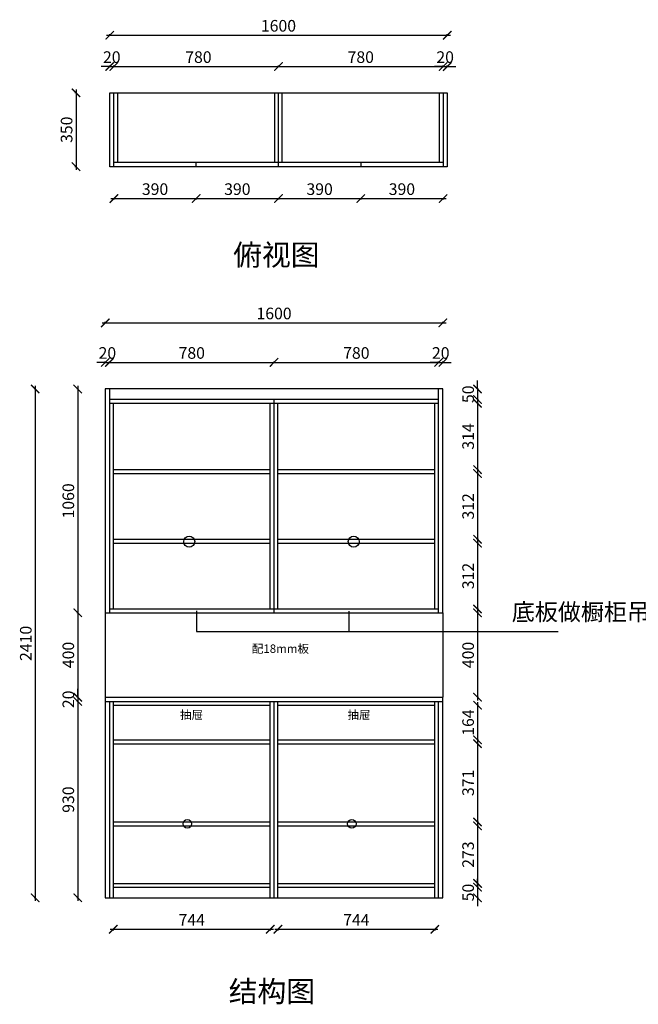
# Model space of a CAD drawing. Units: millimetres. Extents: x 425228 to 431092, y 118727 to 123391.
# Drawn here: x 425228 to 428160, y 118727 to 123391 of the extents above; entities that cross this region are included whole.
import ezdxf

# ---------------------------------------------------------------- set-up
doc = ezdxf.new("R2010")
doc.units = ezdxf.units.MM
doc.header["$PDMODE"] = 34
doc.layers.add('A-柜体', color=120, linetype='Continuous')
doc.styles.add('图框字', font='txt')
doc.styles.add('黑体', font='simhei.ttf')
doc.dimstyles.new('亚太12', dxfattribs={"dimscale": 10, "dimtxt": 5.5, "dimasz": 4, "dimexe": 0.5, "dimexo": 100, "dimgap": 1, "dimtad": 1, "dimdec": 0, "dimtxsty": '图框字', "dimblk": 'ARCHTICK', "dimcen": 1, "dimdle": 1.5, "dimclre": 7, "dimclrt": 7, "dimadec": 0, "dimazin": 0, "dimtfac": 1, "dimtdec": 0, "dimtix": 1, "dimtmove": 2, "dimatfit": 3, "dimldrblk": '箭头', "dimfxl": 1.5, "dimfxlon": 1, "dimarcsym": 0})

# ---------------------------------------------------------------- blocks, each defined once
blk = doc.blocks.new('_ArchTick')
at = {"color": 0, "linetype": 'ByBlock', "const_width": 0.15}
blk.add_lwpolyline([(-0.5, -0.5), (0.5, 0.5)], dxfattribs=at)
blk = doc.blocks.new('*D13')
at = {"color": 7, "lineweight": -2, "transparency": 16777216}
for p, q in [((425301.8, 121641.3), (425296.8, 121641.3)), ((425301.8, 119231.3), (425296.8, 119231.3))]:
    blk.add_line(p, q, dxfattribs=at)
at = {"color": 0, "linetype": 'ByBlock', "lineweight": -2, "transparency": 16777216}
blk.add_line((425301.8, 121656.3), (425301.8, 119216.3), dxfattribs=at)
at = {"layer": 'DEFPOINTS', "color": 0, "transparency": 16777216}
for p in [(425633.7, 121641.3), (425301.8, 119231.3), (425633.7, 119231.3)]:
    blk.add_point(p, dxfattribs=at)
at = {"color": 0, "lineweight": -2, "transparency": 16777216, "xscale": 40, "yscale": 40, "zscale": 40}
for p, rotation in [((425301.8, 121641.3), 90), ((425301.8, 119231.3), 270)]:
    blk.add_blockref('_ArchTick', p, dxfattribs=dict(at, rotation=rotation))
at = {"color": 7, "transparency": 16777216, "insert": (425264.3, 120436.3), "char_height": 55, "attachment_point": 5, "rotation": 90, "style": '图框字'}
blk.add_mtext('2410', dxfattribs=at)
blk = doc.blocks.new('箭头')
at = {"layer": 'A-柜体'}
h = blk.add_hatch(color=255, dxfattribs=at)
h.dxf.hatch_style = 1
h.paths.add_polyline_path([(0, 0), (-1.06, 1.06), (-1.27, 0.85), (-0.42, 0), (-1.27, -0.85), (-1.06, -1.06)])
at = {"layer": 'A-柜体', "color": 255}
for p, q in [((-1.27, 0.85), (-1.06, 1.06)), ((-1.27, -0.85), (-1.06, -1.06))]:
    blk.add_line(p, q, dxfattribs=at)
for points in [[(-1.27, -0.85), (-0.42, 0), (-1.27, 0.85)], [(-1.06, -1.06), (0, 0), (-1.06, 1.06)]]:
    blk.add_lwpolyline(points, dxfattribs=at)
blk = doc.blocks.new('*D14')
at = {"color": 7, "lineweight": -2, "transparency": 16777216}
for p, q in [((425503.3, 121641.3), (425498.3, 121641.3)), ((425503.3, 120581.3), (425498.3, 120581.3))]:
    blk.add_line(p, q, dxfattribs=at)
at = {"color": 0, "linetype": 'ByBlock', "lineweight": -2, "transparency": 16777216}
blk.add_line((425503.3, 121656.3), (425503.3, 120566.3), dxfattribs=at)
at = {"layer": 'DEFPOINTS', "color": 0, "transparency": 16777216}
for p in [(425633.7, 121641.3), (425503.3, 120581.3), (425633.7, 120581.3)]:
    blk.add_point(p, dxfattribs=at)
at = {"color": 0, "lineweight": -2, "transparency": 16777216, "xscale": 40, "yscale": 40, "zscale": 40}
for p, rotation in [((425503.3, 121641.3), 90), ((425503.3, 120581.3), 270)]:
    blk.add_blockref('_ArchTick', p, dxfattribs=dict(at, rotation=rotation))
at = {"color": 7, "transparency": 16777216, "insert": (425465.8, 121111.3), "char_height": 55, "attachment_point": 5, "rotation": 90, "style": '图框字'}
blk.add_mtext('1060', dxfattribs=at)
blk = doc.blocks.new('*D15')
at = {"color": 7, "lineweight": -2, "transparency": 16777216}
for p, q in [((425503.3, 120581.3), (425498.3, 120581.3)), ((425503.3, 120181.3), (425498.3, 120181.3))]:
    blk.add_line(p, q, dxfattribs=at)
at = {"color": 0, "linetype": 'ByBlock', "lineweight": -2, "transparency": 16777216}
blk.add_line((425503.3, 120596.3), (425503.3, 120166.3), dxfattribs=at)
at = {"layer": 'DEFPOINTS', "color": 0, "transparency": 16777216}
for p in [(425633.7, 120581.3), (425503.3, 120181.3), (425633.7, 120181.3)]:
    blk.add_point(p, dxfattribs=at)
at = {"color": 0, "lineweight": -2, "transparency": 16777216, "xscale": 40, "yscale": 40, "zscale": 40}
for p, rotation in [((425503.3, 120581.3), 90), ((425503.3, 120181.3), 270)]:
    blk.add_blockref('_ArchTick', p, dxfattribs=dict(at, rotation=rotation))
at = {"color": 7, "transparency": 16777216, "insert": (425465.8, 120381.3), "char_height": 55, "attachment_point": 5, "rotation": 90, "style": '图框字'}
blk.add_mtext('400', dxfattribs=at)
blk = doc.blocks.new('*D16')
at = {"color": 0, "linetype": 'ByBlock', "lineweight": -2, "transparency": 16777216}
for p, q in [((425503.3, 120181.3), (425503.3, 120221.3)), ((425503.3, 120181.3), (425503.3, 120161.3)), ((425503.3, 120161.3), (425503.3, 120121.3))]:
    blk.add_line(p, q, dxfattribs=at)
at = {"color": 7, "lineweight": -2, "transparency": 16777216}
for p, q in [((425503.3, 120181.3), (425498.3, 120181.3)), ((425503.3, 120161.3), (425498.3, 120161.3))]:
    blk.add_line(p, q, dxfattribs=at)
at = {"layer": 'DEFPOINTS', "color": 0, "transparency": 16777216}
for p in [(425503.3, 120161.3), (425633.7, 120181.3), (425633.7, 120161.3)]:
    blk.add_point(p, dxfattribs=at)
at = {"color": 0, "lineweight": -2, "transparency": 16777216, "xscale": 40, "yscale": 40, "zscale": 40}
for p, rotation in [((425503.3, 120181.3), 270), ((425503.3, 120161.3), 90)]:
    blk.add_blockref('_ArchTick', p, dxfattribs=dict(at, rotation=rotation))
at = {"color": 7, "transparency": 16777216, "insert": (425465.8, 120171.3), "char_height": 55, "attachment_point": 5, "rotation": 90, "style": '图框字'}
blk.add_mtext('20', dxfattribs=at)
blk = doc.blocks.new('*D17')
at = {"color": 7, "lineweight": -2, "transparency": 16777216}
for p, q in [((425503.3, 120161.3), (425498.3, 120161.3)), ((425503.3, 119231.3), (425498.3, 119231.3))]:
    blk.add_line(p, q, dxfattribs=at)
at = {"color": 0, "linetype": 'ByBlock', "lineweight": -2, "transparency": 16777216}
blk.add_line((425503.3, 120176.3), (425503.3, 119216.3), dxfattribs=at)
at = {"layer": 'DEFPOINTS', "color": 0, "transparency": 16777216}
for p in [(425633.7, 120161.3), (425503.3, 119231.3), (425633.7, 119231.3)]:
    blk.add_point(p, dxfattribs=at)
at = {"color": 0, "lineweight": -2, "transparency": 16777216, "xscale": 40, "yscale": 40, "zscale": 40}
for p, rotation in [((425503.3, 120161.3), 90), ((425503.3, 119231.3), 270)]:
    blk.add_blockref('_ArchTick', p, dxfattribs=dict(at, rotation=rotation))
at = {"color": 7, "transparency": 16777216, "insert": (425465.8, 119696.3), "char_height": 55, "attachment_point": 5, "rotation": 90, "style": '图框字'}
blk.add_mtext('930', dxfattribs=at)
blk = doc.blocks.new('*D18')
at = {"color": 0, "linetype": 'ByBlock', "lineweight": -2, "transparency": 16777216}
blk.add_line((425618.7, 121954.3), (427248.7, 121954.3), dxfattribs=at)
at = {"color": 7, "lineweight": -2, "transparency": 16777216}
for p, q in [((425633.7, 121954.3), (425633.7, 121959.3)), ((427233.7, 121954.3), (427233.7, 121959.3))]:
    blk.add_line(p, q, dxfattribs=at)
at = {"layer": 'DEFPOINTS', "color": 0, "transparency": 16777216}
for p in [(427233.7, 121954.3), (425633.7, 121641.3), (427233.7, 121641.3)]:
    blk.add_point(p, dxfattribs=at)
at = {"color": 0, "lineweight": -2, "transparency": 16777216, "xscale": 40, "yscale": 40, "zscale": 40, "rotation": 180}
blk.add_blockref('_ArchTick', (425633.7, 121954.3), dxfattribs=at)
at = {"color": 0, "lineweight": -2, "transparency": 16777216, "xscale": 40, "yscale": 40, "zscale": 40}
blk.add_blockref('_ArchTick', (427233.7, 121954.3), dxfattribs=at)
at = {"color": 7, "transparency": 16777216, "insert": (426433.7, 121991.8), "char_height": 55, "attachment_point": 5, "style": '图框字'}
blk.add_mtext('1600', dxfattribs=at)
blk = doc.blocks.new('*D19')
at = {"color": 0, "linetype": 'ByBlock', "lineweight": -2, "transparency": 16777216}
for p, q in [((425633.7, 121767.3), (425593.7, 121767.3)), ((425633.7, 121767.3), (425653.7, 121767.3)), ((425653.7, 121767.3), (425693.7, 121767.3))]:
    blk.add_line(p, q, dxfattribs=at)
at = {"color": 7, "lineweight": -2, "transparency": 16777216}
for p, q in [((425633.7, 121767.3), (425633.7, 121772.3)), ((425653.7, 121767.3), (425653.7, 121772.3))]:
    blk.add_line(p, q, dxfattribs=at)
at = {"layer": 'DEFPOINTS', "color": 0, "transparency": 16777216}
for p in [(425653.7, 121767.3), (425633.7, 121641.3), (425653.7, 121641.3)]:
    blk.add_point(p, dxfattribs=at)
at = {"color": 0, "lineweight": -2, "transparency": 16777216, "xscale": 40, "yscale": 40, "zscale": 40}
blk.add_blockref('_ArchTick', (425633.7, 121767.3), dxfattribs=at)
at = {"color": 0, "lineweight": -2, "transparency": 16777216, "xscale": 40, "yscale": 40, "zscale": 40, "rotation": 180}
blk.add_blockref('_ArchTick', (425653.7, 121767.3), dxfattribs=at)
at = {"color": 7, "transparency": 16777216, "insert": (425643.7, 121804.8), "char_height": 55, "attachment_point": 5, "style": '图框字'}
blk.add_mtext('20', dxfattribs=at)
blk = doc.blocks.new('*D20')
at = {"color": 0, "linetype": 'ByBlock', "lineweight": -2, "transparency": 16777216}
blk.add_line((425638.7, 121767.3), (426448.7, 121767.3), dxfattribs=at)
at = {"color": 7, "lineweight": -2, "transparency": 16777216}
for p, q in [((425653.7, 121767.3), (425653.7, 121772.3)), ((426433.7, 121767.3), (426433.7, 121772.3))]:
    blk.add_line(p, q, dxfattribs=at)
at = {"layer": 'DEFPOINTS', "color": 0, "transparency": 16777216}
for p in [(426433.7, 121767.3), (425653.7, 121591.3), (426433.7, 121591.3)]:
    blk.add_point(p, dxfattribs=at)
at = {"color": 0, "lineweight": -2, "transparency": 16777216, "xscale": 40, "yscale": 40, "zscale": 40, "rotation": 180}
blk.add_blockref('_ArchTick', (425653.7, 121767.3), dxfattribs=at)
at = {"color": 0, "lineweight": -2, "transparency": 16777216, "xscale": 40, "yscale": 40, "zscale": 40}
blk.add_blockref('_ArchTick', (426433.7, 121767.3), dxfattribs=at)
at = {"color": 7, "transparency": 16777216, "insert": (426043.7, 121804.8), "char_height": 55, "attachment_point": 5, "style": '图框字'}
blk.add_mtext('780', dxfattribs=at)
blk = doc.blocks.new('*D21')
at = {"color": 0, "linetype": 'ByBlock', "lineweight": -2, "transparency": 16777216}
blk.add_line((426418.7, 121767.3), (427228.7, 121767.3), dxfattribs=at)
at = {"color": 7, "lineweight": -2, "transparency": 16777216}
for p, q in [((426433.7, 121767.3), (426433.7, 121772.3)), ((427213.7, 121767.3), (427213.7, 121772.3))]:
    blk.add_line(p, q, dxfattribs=at)
at = {"layer": 'DEFPOINTS', "color": 0, "transparency": 16777216}
for p in [(427213.7, 121767.3), (426433.7, 121591.3), (427213.7, 121591.3)]:
    blk.add_point(p, dxfattribs=at)
at = {"color": 0, "lineweight": -2, "transparency": 16777216, "xscale": 40, "yscale": 40, "zscale": 40, "rotation": 180}
blk.add_blockref('_ArchTick', (426433.7, 121767.3), dxfattribs=at)
at = {"color": 0, "lineweight": -2, "transparency": 16777216, "xscale": 40, "yscale": 40, "zscale": 40}
blk.add_blockref('_ArchTick', (427213.7, 121767.3), dxfattribs=at)
at = {"color": 7, "transparency": 16777216, "insert": (426823.7, 121804.8), "char_height": 55, "attachment_point": 5, "style": '图框字'}
blk.add_mtext('780', dxfattribs=at)
blk = doc.blocks.new('*D22')
at = {"color": 0, "linetype": 'ByBlock', "lineweight": -2, "transparency": 16777216}
for p, q in [((427213.7, 121767.3), (427173.7, 121767.3)), ((427213.7, 121767.3), (427233.7, 121767.3)), ((427233.7, 121767.3), (427273.7, 121767.3))]:
    blk.add_line(p, q, dxfattribs=at)
at = {"color": 7, "lineweight": -2, "transparency": 16777216}
for p, q in [((427213.7, 121767.3), (427213.7, 121772.3)), ((427233.7, 121767.3), (427233.7, 121772.3))]:
    blk.add_line(p, q, dxfattribs=at)
at = {"layer": 'DEFPOINTS', "color": 0, "transparency": 16777216}
for p in [(427233.7, 121767.3), (427213.7, 121641.3), (427233.7, 121641.3)]:
    blk.add_point(p, dxfattribs=at)
at = {"color": 0, "lineweight": -2, "transparency": 16777216, "xscale": 40, "yscale": 40, "zscale": 40}
blk.add_blockref('_ArchTick', (427213.7, 121767.3), dxfattribs=at)
at = {"color": 0, "lineweight": -2, "transparency": 16777216, "xscale": 40, "yscale": 40, "zscale": 40, "rotation": 180}
blk.add_blockref('_ArchTick', (427233.7, 121767.3), dxfattribs=at)
at = {"color": 7, "transparency": 16777216, "insert": (427223.7, 121804.8), "char_height": 55, "attachment_point": 5, "style": '图框字'}
blk.add_mtext('20', dxfattribs=at)
blk = doc.blocks.new('*D23')
at = {"color": 0, "linetype": 'ByBlock', "lineweight": -2, "transparency": 16777216}
for p, q in [((427398.1, 121641.3), (427398.1, 121681.3)), ((427398.1, 121641.3), (427398.1, 121591.3)), ((427398.1, 121591.3), (427398.1, 121551.3))]:
    blk.add_line(p, q, dxfattribs=at)
at = {"color": 7, "lineweight": -2, "transparency": 16777216}
for p, q in [((427398.1, 121641.3), (427403.1, 121641.3)), ((427398.1, 121591.3), (427403.1, 121591.3))]:
    blk.add_line(p, q, dxfattribs=at)
at = {"layer": 'DEFPOINTS', "color": 0, "transparency": 16777216}
for p in [(427213.7, 121641.3), (427213.7, 121591.3), (427398.1, 121591.3)]:
    blk.add_point(p, dxfattribs=at)
at = {"color": 0, "lineweight": -2, "transparency": 16777216, "xscale": 40, "yscale": 40, "zscale": 40}
for p, rotation in [((427398.1, 121641.3), 270), ((427398.1, 121591.3), 90)]:
    blk.add_blockref('_ArchTick', p, dxfattribs=dict(at, rotation=rotation))
at = {"color": 7, "transparency": 16777216, "insert": (427360.6, 121616.3), "char_height": 55, "attachment_point": 5, "rotation": 90, "style": '图框字'}
blk.add_mtext('50', dxfattribs=at)
blk = doc.blocks.new('*D24')
at = {"color": 0, "linetype": 'ByBlock', "lineweight": -2, "transparency": 16777216}
blk.add_line((427398.1, 121588.3), (427398.1, 121244.3), dxfattribs=at)
at = {"color": 7, "lineweight": -2, "transparency": 16777216}
for p, q in [((427398.1, 121573.3), (427403.1, 121573.3)), ((427398.1, 121259.3), (427403.1, 121259.3))]:
    blk.add_line(p, q, dxfattribs=at)
at = {"layer": 'DEFPOINTS', "color": 0, "transparency": 16777216}
for p in [(427195.7, 121573.3), (427195.7, 121259.3), (427398.1, 121259.3)]:
    blk.add_point(p, dxfattribs=at)
at = {"color": 0, "lineweight": -2, "transparency": 16777216, "xscale": 40, "yscale": 40, "zscale": 40}
for p, rotation in [((427398.1, 121573.3), 90), ((427398.1, 121259.3), 270)]:
    blk.add_blockref('_ArchTick', p, dxfattribs=dict(at, rotation=rotation))
at = {"color": 7, "transparency": 16777216, "insert": (427360.6, 121416.3), "char_height": 55, "attachment_point": 5, "rotation": 90, "style": '图框字'}
blk.add_mtext('314', dxfattribs=at)
blk = doc.blocks.new('*D25')
at = {"color": 0, "linetype": 'ByBlock', "lineweight": -2, "transparency": 16777216}
blk.add_line((427398.1, 121256.3), (427398.1, 120914.3), dxfattribs=at)
at = {"color": 7, "lineweight": -2, "transparency": 16777216}
for p, q in [((427398.1, 121241.3), (427403.1, 121241.3)), ((427398.1, 120929.3), (427403.1, 120929.3))]:
    blk.add_line(p, q, dxfattribs=at)
at = {"layer": 'DEFPOINTS', "color": 0, "transparency": 16777216}
for p in [(427195.7, 121241.3), (427195.7, 120929.3), (427398.1, 120929.3)]:
    blk.add_point(p, dxfattribs=at)
at = {"color": 0, "lineweight": -2, "transparency": 16777216, "xscale": 40, "yscale": 40, "zscale": 40}
for p, rotation in [((427398.1, 121241.3), 90), ((427398.1, 120929.3), 270)]:
    blk.add_blockref('_ArchTick', p, dxfattribs=dict(at, rotation=rotation))
at = {"color": 7, "transparency": 16777216, "insert": (427360.6, 121085.3), "char_height": 55, "attachment_point": 5, "rotation": 90, "style": '图框字'}
blk.add_mtext('312', dxfattribs=at)
blk = doc.blocks.new('*D26')
at = {"color": 0, "linetype": 'ByBlock', "lineweight": -2, "transparency": 16777216}
blk.add_line((427398.1, 120926.3), (427398.1, 120584.3), dxfattribs=at)
at = {"color": 7, "lineweight": -2, "transparency": 16777216}
for p, q in [((427398.1, 120911.3), (427403.1, 120911.3)), ((427398.1, 120599.3), (427403.1, 120599.3))]:
    blk.add_line(p, q, dxfattribs=at)
at = {"layer": 'DEFPOINTS', "color": 0, "transparency": 16777216}
for p in [(427195.7, 120911.3), (427195.7, 120599.3), (427398.1, 120599.3)]:
    blk.add_point(p, dxfattribs=at)
at = {"color": 0, "lineweight": -2, "transparency": 16777216, "xscale": 40, "yscale": 40, "zscale": 40}
for p, rotation in [((427398.1, 120911.3), 90), ((427398.1, 120599.3), 270)]:
    blk.add_blockref('_ArchTick', p, dxfattribs=dict(at, rotation=rotation))
at = {"color": 7, "transparency": 16777216, "insert": (427360.6, 120755.3), "char_height": 55, "attachment_point": 5, "rotation": 90, "style": '图框字'}
blk.add_mtext('312', dxfattribs=at)
blk = doc.blocks.new('*D27')
at = {"color": 0, "linetype": 'ByBlock', "lineweight": -2, "transparency": 16777216}
blk.add_line((427398.1, 120596.3), (427398.1, 120166.3), dxfattribs=at)
at = {"color": 7, "lineweight": -2, "transparency": 16777216}
for p, q in [((427398.1, 120581.3), (427403.1, 120581.3)), ((427398.1, 120181.3), (427403.1, 120181.3))]:
    blk.add_line(p, q, dxfattribs=at)
at = {"layer": 'DEFPOINTS', "color": 0, "transparency": 16777216}
for p in [(427233.7, 120581.3), (427233.7, 120181.3), (427398.1, 120181.3)]:
    blk.add_point(p, dxfattribs=at)
at = {"color": 0, "lineweight": -2, "transparency": 16777216, "xscale": 40, "yscale": 40, "zscale": 40}
for p, rotation in [((427398.1, 120581.3), 90), ((427398.1, 120181.3), 270)]:
    blk.add_blockref('_ArchTick', p, dxfattribs=dict(at, rotation=rotation))
at = {"color": 7, "transparency": 16777216, "insert": (427360.6, 120381.3), "char_height": 55, "attachment_point": 5, "rotation": 90, "style": '图框字'}
blk.add_mtext('400', dxfattribs=at)
blk = doc.blocks.new('*D28')
at = {"color": 0, "linetype": 'ByBlock', "lineweight": -2, "transparency": 16777216}
blk.add_line((427398.1, 120158.3), (427398.1, 119964.3), dxfattribs=at)
at = {"color": 7, "lineweight": -2, "transparency": 16777216}
for p, q in [((427398.1, 120143.3), (427403.1, 120143.3)), ((427398.1, 119979.3), (427403.1, 119979.3))]:
    blk.add_line(p, q, dxfattribs=at)
at = {"layer": 'DEFPOINTS', "color": 0, "transparency": 16777216}
for p in [(427195.7, 120143.3), (427195.7, 119979.3), (427398.1, 119979.3)]:
    blk.add_point(p, dxfattribs=at)
at = {"color": 0, "lineweight": -2, "transparency": 16777216, "xscale": 40, "yscale": 40, "zscale": 40}
for p, rotation in [((427398.1, 120143.3), 90), ((427398.1, 119979.3), 270)]:
    blk.add_blockref('_ArchTick', p, dxfattribs=dict(at, rotation=rotation))
at = {"color": 7, "transparency": 16777216, "insert": (427360.6, 120061.3), "char_height": 55, "attachment_point": 5, "rotation": 90, "style": '图框字'}
blk.add_mtext('164', dxfattribs=at)
blk = doc.blocks.new('*D29')
at = {"color": 0, "linetype": 'ByBlock', "lineweight": -2, "transparency": 16777216}
blk.add_line((427398.1, 119587.3), (427398.1, 119284.3), dxfattribs=at)
at = {"color": 7, "lineweight": -2, "transparency": 16777216}
for p, q in [((427398.1, 119572.3), (427403.1, 119572.3)), ((427398.1, 119299.3), (427403.1, 119299.3))]:
    blk.add_line(p, q, dxfattribs=at)
at = {"layer": 'DEFPOINTS', "color": 0, "transparency": 16777216}
for p in [(427195.7, 119572.3), (427195.7, 119299.3), (427398.1, 119299.3)]:
    blk.add_point(p, dxfattribs=at)
at = {"color": 0, "lineweight": -2, "transparency": 16777216, "xscale": 40, "yscale": 40, "zscale": 40}
for p, rotation in [((427398.1, 119572.3), 90), ((427398.1, 119299.3), 270)]:
    blk.add_blockref('_ArchTick', p, dxfattribs=dict(at, rotation=rotation))
at = {"color": 7, "transparency": 16777216, "insert": (427360.6, 119435.8), "char_height": 55, "attachment_point": 5, "rotation": 90, "style": '图框字'}
blk.add_mtext('273', dxfattribs=at)
blk = doc.blocks.new('*D30')
at = {"color": 0, "linetype": 'ByBlock', "lineweight": -2, "transparency": 16777216}
for p, q in [((427398.1, 119281.3), (427398.1, 119321.3)), ((427398.1, 119281.3), (427398.1, 119231.3)), ((427398.1, 119231.3), (427398.1, 119191.3))]:
    blk.add_line(p, q, dxfattribs=at)
at = {"color": 7, "lineweight": -2, "transparency": 16777216}
for p, q in [((427398.1, 119281.3), (427403.1, 119281.3)), ((427398.1, 119231.3), (427403.1, 119231.3))]:
    blk.add_line(p, q, dxfattribs=at)
at = {"layer": 'DEFPOINTS', "color": 0, "transparency": 16777216}
for p in [(427195.7, 119281.3), (427195.7, 119231.3), (427398.1, 119231.3)]:
    blk.add_point(p, dxfattribs=at)
at = {"color": 0, "lineweight": -2, "transparency": 16777216, "xscale": 40, "yscale": 40, "zscale": 40}
for p, rotation in [((427398.1, 119281.3), 270), ((427398.1, 119231.3), 90)]:
    blk.add_blockref('_ArchTick', p, dxfattribs=dict(at, rotation=rotation))
at = {"color": 7, "transparency": 16777216, "insert": (427360.6, 119256.3), "char_height": 55, "attachment_point": 5, "rotation": 90, "style": '图框字'}
blk.add_mtext('50', dxfattribs=at)
blk = doc.blocks.new('*D31')
at = {"color": 0, "linetype": 'ByBlock', "lineweight": -2, "transparency": 16777216}
blk.add_line((425656.7, 119082.1), (426430.7, 119082.1), dxfattribs=at)
at = {"color": 7, "lineweight": -2, "transparency": 16777216}
for p, q in [((425671.7, 119082.1), (425671.7, 119077.1)), ((426415.7, 119082.1), (426415.7, 119077.1))]:
    blk.add_line(p, q, dxfattribs=at)
at = {"layer": 'DEFPOINTS', "color": 0, "transparency": 16777216}
for p in [(425671.7, 119231.3), (426415.7, 119231.3), (426415.7, 119082.1)]:
    blk.add_point(p, dxfattribs=at)
at = {"color": 0, "lineweight": -2, "transparency": 16777216, "xscale": 40, "yscale": 40, "zscale": 40, "rotation": 180}
blk.add_blockref('_ArchTick', (425671.7, 119082.1), dxfattribs=at)
at = {"color": 0, "lineweight": -2, "transparency": 16777216, "xscale": 40, "yscale": 40, "zscale": 40}
blk.add_blockref('_ArchTick', (426415.7, 119082.1), dxfattribs=at)
at = {"color": 7, "transparency": 16777216, "insert": (426043.7, 119119.6), "char_height": 55, "attachment_point": 5, "style": '图框字'}
blk.add_mtext('744', dxfattribs=at)
blk = doc.blocks.new('*D32')
at = {"color": 0, "linetype": 'ByBlock', "lineweight": -2, "transparency": 16777216}
blk.add_line((426436.7, 119082.1), (427210.7, 119082.1), dxfattribs=at)
at = {"color": 7, "lineweight": -2, "transparency": 16777216}
for p, q in [((426451.7, 119082.1), (426451.7, 119077.1)), ((427195.7, 119082.1), (427195.7, 119077.1))]:
    blk.add_line(p, q, dxfattribs=at)
at = {"layer": 'DEFPOINTS', "color": 0, "transparency": 16777216}
for p in [(426451.7, 119231.3), (427195.7, 119231.3), (427195.7, 119082.1)]:
    blk.add_point(p, dxfattribs=at)
at = {"color": 0, "lineweight": -2, "transparency": 16777216, "xscale": 40, "yscale": 40, "zscale": 40, "rotation": 180}
blk.add_blockref('_ArchTick', (426451.7, 119082.1), dxfattribs=at)
at = {"color": 0, "lineweight": -2, "transparency": 16777216, "xscale": 40, "yscale": 40, "zscale": 40}
blk.add_blockref('_ArchTick', (427195.7, 119082.1), dxfattribs=at)
at = {"color": 7, "transparency": 16777216, "insert": (426823.7, 119119.6), "char_height": 55, "attachment_point": 5, "style": '图框字'}
blk.add_mtext('744', dxfattribs=at)
blk = doc.blocks.new('*D53')
at = {"color": 0, "linetype": 'ByBlock', "lineweight": -2, "transparency": 16777216}
blk.add_line((427398.1, 119976.3), (427398.1, 119575.3), dxfattribs=at)
at = {"color": 7, "lineweight": -2, "transparency": 16777216}
for p, q in [((427398.1, 119961.3), (427403.1, 119961.3)), ((427398.1, 119590.3), (427403.1, 119590.3))]:
    blk.add_line(p, q, dxfattribs=at)
at = {"layer": 'DEFPOINTS', "color": 0, "transparency": 16777216}
for p in [(427195.7, 119961.3), (427195.7, 119590.3), (427398.1, 119590.3)]:
    blk.add_point(p, dxfattribs=at)
at = {"color": 0, "lineweight": -2, "transparency": 16777216, "xscale": 40, "yscale": 40, "zscale": 40}
for p, rotation in [((427398.1, 119961.3), 90), ((427398.1, 119590.3), 270)]:
    blk.add_blockref('_ArchTick', p, dxfattribs=dict(at, rotation=rotation))
at = {"color": 7, "transparency": 16777216, "insert": (427360.6, 119775.8), "char_height": 55, "attachment_point": 5, "rotation": 90, "style": '图框字'}
blk.add_mtext('371', dxfattribs=at)
blk = doc.blocks.new('*D71')
at = {"color": 7, "lineweight": -2, "transparency": 16777216}
for p, q in [((425674.7, 123168.7), (425674.7, 123173.7)), ((426454.7, 123168.7), (426454.7, 123173.7))]:
    blk.add_line(p, q, dxfattribs=at)
at = {"color": 0, "linetype": 'ByBlock', "lineweight": -2, "transparency": 16777216}
blk.add_line((425659.7, 123168.7), (426469.7, 123168.7), dxfattribs=at)
at = {"layer": 'DEFPOINTS', "color": 0, "transparency": 16777216}
for p in [(426454.7, 123168.7), (425674.7, 123044.3), (426454.7, 123044.3)]:
    blk.add_point(p, dxfattribs=at)
at = {"color": 0, "lineweight": -2, "transparency": 16777216, "xscale": 40, "yscale": 40, "zscale": 40, "rotation": 180}
blk.add_blockref('_ArchTick', (425674.7, 123168.7), dxfattribs=at)
at = {"color": 0, "lineweight": -2, "transparency": 16777216, "xscale": 40, "yscale": 40, "zscale": 40}
blk.add_blockref('_ArchTick', (426454.7, 123168.7), dxfattribs=at)
at = {"color": 7, "transparency": 16777216, "insert": (426075.3, 123206.2), "char_height": 55, "attachment_point": 5, "style": '图框字'}
blk.add_mtext('780', dxfattribs=at)
blk = doc.blocks.new('*D69')
at = {"color": 7, "lineweight": -2, "transparency": 16777216}
for p, q in [((426454.7, 123168.7), (426454.7, 123173.7)), ((427234.7, 123168.7), (427234.7, 123173.7))]:
    blk.add_line(p, q, dxfattribs=at)
at = {"color": 0, "linetype": 'ByBlock', "lineweight": -2, "transparency": 16777216}
blk.add_line((426439.7, 123168.7), (427249.7, 123168.7), dxfattribs=at)
at = {"layer": 'DEFPOINTS', "color": 0, "transparency": 16777216}
for p in [(427234.7, 123168.7), (426454.7, 123044.3), (427234.7, 123044.3)]:
    blk.add_point(p, dxfattribs=at)
at = {"color": 0, "lineweight": -2, "transparency": 16777216, "xscale": 40, "yscale": 40, "zscale": 40, "rotation": 180}
blk.add_blockref('_ArchTick', (426454.7, 123168.7), dxfattribs=at)
at = {"color": 0, "lineweight": -2, "transparency": 16777216, "xscale": 40, "yscale": 40, "zscale": 40}
blk.add_blockref('_ArchTick', (427234.7, 123168.7), dxfattribs=at)
at = {"color": 7, "transparency": 16777216, "insert": (426844.7, 123206.2), "char_height": 55, "attachment_point": 5, "style": '图框字'}
blk.add_mtext('780', dxfattribs=at)
blk = doc.blocks.new('*D72')
at = {"color": 0, "linetype": 'ByBlock', "lineweight": -2, "transparency": 16777216}
blk.add_line((425639.7, 123317), (427269.7, 123317), dxfattribs=at)
at = {"color": 7, "lineweight": -2, "transparency": 16777216}
for p, q in [((425654.7, 123317), (425654.7, 123322)), ((427254.7, 123317), (427254.7, 123322))]:
    blk.add_line(p, q, dxfattribs=at)
at = {"layer": 'DEFPOINTS', "color": 0, "transparency": 16777216}
for p in [(427254.7, 123317), (425654.7, 123044.3), (427254.7, 123044.3)]:
    blk.add_point(p, dxfattribs=at)
at = {"color": 0, "lineweight": -2, "transparency": 16777216, "xscale": 40, "yscale": 40, "zscale": 40, "rotation": 180}
blk.add_blockref('_ArchTick', (425654.7, 123317), dxfattribs=at)
at = {"color": 0, "lineweight": -2, "transparency": 16777216, "xscale": 40, "yscale": 40, "zscale": 40}
blk.add_blockref('_ArchTick', (427254.7, 123317), dxfattribs=at)
at = {"color": 7, "transparency": 16777216, "insert": (426454.7, 123354.5), "char_height": 55, "attachment_point": 5, "style": '图框字'}
blk.add_mtext('1600', dxfattribs=at)
blk = doc.blocks.new('*D70')
at = {"color": 7, "lineweight": -2, "transparency": 16777216}
for p, q in [((425654.7, 123168.7), (425654.7, 123173.7)), ((425674.7, 123168.7), (425674.7, 123173.7))]:
    blk.add_line(p, q, dxfattribs=at)
at = {"color": 0, "linetype": 'ByBlock', "lineweight": -2, "transparency": 16777216}
for p, q in [((425654.7, 123168.7), (425614.7, 123168.7)), ((425654.7, 123168.7), (425674.7, 123168.7)), ((425674.7, 123168.7), (425714.7, 123168.7))]:
    blk.add_line(p, q, dxfattribs=at)
at = {"layer": 'DEFPOINTS', "color": 0, "transparency": 16777216}
for p in [(425674.7, 123168.7), (425654.7, 123044.3), (425674.7, 123044.3)]:
    blk.add_point(p, dxfattribs=at)
at = {"color": 0, "lineweight": -2, "transparency": 16777216, "xscale": 40, "yscale": 40, "zscale": 40}
blk.add_blockref('_ArchTick', (425654.7, 123168.7), dxfattribs=at)
at = {"color": 0, "lineweight": -2, "transparency": 16777216, "xscale": 40, "yscale": 40, "zscale": 40, "rotation": 180}
blk.add_blockref('_ArchTick', (425674.7, 123168.7), dxfattribs=at)
at = {"color": 7, "transparency": 16777216, "insert": (425664.7, 123206.2), "char_height": 55, "attachment_point": 5, "style": '图框字'}
blk.add_mtext('20', dxfattribs=at)
blk = doc.blocks.new('*D73')
at = {"color": 7, "lineweight": -2, "transparency": 16777216}
for p, q in [((427234.7, 123168.7), (427234.7, 123173.7)), ((427254.7, 123168.7), (427254.7, 123173.7))]:
    blk.add_line(p, q, dxfattribs=at)
at = {"color": 0, "linetype": 'ByBlock', "lineweight": -2, "transparency": 16777216}
for p, q in [((427234.7, 123168.7), (427194.7, 123168.7)), ((427234.7, 123168.7), (427254.7, 123168.7)), ((427254.7, 123168.7), (427294.7, 123168.7))]:
    blk.add_line(p, q, dxfattribs=at)
at = {"layer": 'DEFPOINTS', "color": 0, "transparency": 16777216}
for p in [(427254.7, 123168.7), (427234.7, 123044.3), (427254.7, 123044.3)]:
    blk.add_point(p, dxfattribs=at)
at = {"color": 0, "lineweight": -2, "transparency": 16777216, "xscale": 40, "yscale": 40, "zscale": 40}
blk.add_blockref('_ArchTick', (427234.7, 123168.7), dxfattribs=at)
at = {"color": 0, "lineweight": -2, "transparency": 16777216, "xscale": 40, "yscale": 40, "zscale": 40, "rotation": 180}
blk.add_blockref('_ArchTick', (427254.7, 123168.7), dxfattribs=at)
at = {"color": 7, "transparency": 16777216, "insert": (427244.7, 123206.2), "char_height": 55, "attachment_point": 5, "style": '图框字'}
blk.add_mtext('20', dxfattribs=at)
blk = doc.blocks.new('*D74')
at = {"color": 0, "linetype": 'ByBlock', "lineweight": -2, "transparency": 16777216}
blk.add_line((425659.7, 122543.3), (426079.7, 122543.3), dxfattribs=at)
at = {"color": 7, "lineweight": -2, "transparency": 16777216}
for p, q in [((425674.7, 122543.3), (425674.7, 122538.3)), ((426064.7, 122543.3), (426064.7, 122538.3))]:
    blk.add_line(p, q, dxfattribs=at)
at = {"layer": 'DEFPOINTS', "color": 0, "transparency": 16777216}
for p in [(425674.7, 122694.3), (426064.7, 122694.3), (426064.7, 122543.3)]:
    blk.add_point(p, dxfattribs=at)
at = {"color": 0, "lineweight": -2, "transparency": 16777216, "xscale": 40, "yscale": 40, "zscale": 40, "rotation": 180}
blk.add_blockref('_ArchTick', (425674.7, 122543.3), dxfattribs=at)
at = {"color": 0, "lineweight": -2, "transparency": 16777216, "xscale": 40, "yscale": 40, "zscale": 40}
blk.add_blockref('_ArchTick', (426064.7, 122543.3), dxfattribs=at)
at = {"color": 7, "transparency": 16777216, "insert": (425869.7, 122580.8), "char_height": 55, "attachment_point": 5, "style": '图框字'}
blk.add_mtext('390', dxfattribs=at)
blk = doc.blocks.new('*D75')
at = {"color": 0, "linetype": 'ByBlock', "lineweight": -2, "transparency": 16777216}
blk.add_line((426049.7, 122543.3), (426469.7, 122543.3), dxfattribs=at)
at = {"color": 7, "lineweight": -2, "transparency": 16777216}
for p, q in [((426064.7, 122543.3), (426064.7, 122538.3)), ((426454.7, 122543.3), (426454.7, 122538.3))]:
    blk.add_line(p, q, dxfattribs=at)
at = {"layer": 'DEFPOINTS', "color": 0, "transparency": 16777216}
for p in [(426064.7, 122694.3), (426454.7, 122694.3), (426454.7, 122543.3)]:
    blk.add_point(p, dxfattribs=at)
at = {"color": 0, "lineweight": -2, "transparency": 16777216, "xscale": 40, "yscale": 40, "zscale": 40, "rotation": 180}
blk.add_blockref('_ArchTick', (426064.7, 122543.3), dxfattribs=at)
at = {"color": 0, "lineweight": -2, "transparency": 16777216, "xscale": 40, "yscale": 40, "zscale": 40}
blk.add_blockref('_ArchTick', (426454.7, 122543.3), dxfattribs=at)
at = {"color": 7, "transparency": 16777216, "insert": (426259.7, 122580.8), "char_height": 55, "attachment_point": 5, "style": '图框字'}
blk.add_mtext('390', dxfattribs=at)
blk = doc.blocks.new('*D76')
at = {"color": 0, "linetype": 'ByBlock', "lineweight": -2, "transparency": 16777216}
blk.add_line((426439.7, 122543.3), (426859.7, 122543.3), dxfattribs=at)
at = {"color": 7, "lineweight": -2, "transparency": 16777216}
for p, q in [((426454.7, 122543.3), (426454.7, 122538.3)), ((426844.7, 122543.3), (426844.7, 122538.3))]:
    blk.add_line(p, q, dxfattribs=at)
at = {"layer": 'DEFPOINTS', "color": 0, "transparency": 16777216}
for p in [(426454.7, 122694.3), (426844.7, 122694.3), (426844.7, 122543.3)]:
    blk.add_point(p, dxfattribs=at)
at = {"color": 0, "lineweight": -2, "transparency": 16777216, "xscale": 40, "yscale": 40, "zscale": 40, "rotation": 180}
blk.add_blockref('_ArchTick', (426454.7, 122543.3), dxfattribs=at)
at = {"color": 0, "lineweight": -2, "transparency": 16777216, "xscale": 40, "yscale": 40, "zscale": 40}
blk.add_blockref('_ArchTick', (426844.7, 122543.3), dxfattribs=at)
at = {"color": 7, "transparency": 16777216, "insert": (426649.7, 122580.8), "char_height": 55, "attachment_point": 5, "style": '图框字'}
blk.add_mtext('390', dxfattribs=at)
blk = doc.blocks.new('*D77')
at = {"color": 0, "linetype": 'ByBlock', "lineweight": -2, "transparency": 16777216}
blk.add_line((426829.7, 122543.3), (427249.7, 122543.3), dxfattribs=at)
at = {"color": 7, "lineweight": -2, "transparency": 16777216}
for p, q in [((426844.7, 122543.3), (426844.7, 122538.3)), ((427234.7, 122543.3), (427234.7, 122538.3))]:
    blk.add_line(p, q, dxfattribs=at)
at = {"layer": 'DEFPOINTS', "color": 0, "transparency": 16777216}
for p in [(426844.7, 122694.3), (427234.7, 122694.3), (427234.7, 122543.3)]:
    blk.add_point(p, dxfattribs=at)
at = {"color": 0, "lineweight": -2, "transparency": 16777216, "xscale": 40, "yscale": 40, "zscale": 40, "rotation": 180}
blk.add_blockref('_ArchTick', (426844.7, 122543.3), dxfattribs=at)
at = {"color": 0, "lineweight": -2, "transparency": 16777216, "xscale": 40, "yscale": 40, "zscale": 40}
blk.add_blockref('_ArchTick', (427234.7, 122543.3), dxfattribs=at)
at = {"color": 7, "transparency": 16777216, "insert": (427039.7, 122580.8), "char_height": 55, "attachment_point": 5, "style": '图框字'}
blk.add_mtext('390', dxfattribs=at)
blk = doc.blocks.new('*D78')
at = {"color": 7, "lineweight": -2, "transparency": 16777216}
for p, q in [((425495.1, 123044.3), (425490.1, 123044.3)), ((425495.1, 122694.3), (425490.1, 122694.3))]:
    blk.add_line(p, q, dxfattribs=at)
at = {"color": 0, "linetype": 'ByBlock', "lineweight": -2, "transparency": 16777216}
blk.add_line((425495.1, 123059.3), (425495.1, 122679.3), dxfattribs=at)
at = {"layer": 'DEFPOINTS', "color": 0, "transparency": 16777216}
for p in [(425654.7, 123044.3), (425495.1, 122694.3), (425654.7, 122694.3)]:
    blk.add_point(p, dxfattribs=at)
at = {"color": 0, "lineweight": -2, "transparency": 16777216, "xscale": 40, "yscale": 40, "zscale": 40}
for p, rotation in [((425495.1, 123044.3), 90), ((425495.1, 122694.3), 270)]:
    blk.add_blockref('_ArchTick', p, dxfattribs=dict(at, rotation=rotation))
at = {"color": 7, "transparency": 16777216, "insert": (425457.6, 122869.3), "char_height": 55, "attachment_point": 5, "rotation": 90, "style": '图框字'}
blk.add_mtext('350', dxfattribs=at)

msp = doc.modelspace()

# ---------------------------------------------------------------- linework, layer by layer
for p, q in [((425654.7, 122694.3), (425654.7, 123044.3)), ((425654.7, 123044.3), (427254.7, 123044.3)), ((425674.7, 122694.3), (425674.7, 123044.3)), ((425692.7, 122714.3), (425692.7, 123044.3)), ((426436.7, 122714.3), (426436.7, 123044.3)), ((426454.7, 122694.3), (426454.7, 123044.3)), ((426472.7, 122714.3), (426472.7, 123044.3)), ((427216.7, 123044.3), (427216.7, 122714.3)), ((427234.7, 123044.3), (427234.7, 122694.3)), ((427254.7, 123044.3), (427254.7, 122694.3)), ((427234.7, 122714.3), (425674.7, 122714.3)), ((426064.7, 122694.3), (426064.7, 122714.3)), ((426844.7, 122714.3), (426844.7, 122694.3)), ((427254.7, 122694.3), (425654.7, 122694.3)), ((425633.7, 121641.3), (425633.7, 120581.3)), ((427233.7, 121641.3), (425633.7, 121641.3)), ((425653.7, 121641.3), (425653.7, 120581.3)), ((427213.7, 120581.3), (427213.7, 121641.3)), ((427233.7, 120581.3), (427233.7, 121641.3)), ((427213.7, 121591.3), (425653.7, 121591.3)), ((426433.7, 120581.3), (426433.7, 121591.3)), ((427213.7, 121573.3), (425653.7, 121573.3)), ((425671.7, 121573.3), (425671.7, 120599.3)), ((426415.7, 120599.3), (426415.7, 121573.3)), ((426451.7, 120599.3), (426451.7, 121573.3)), ((427195.7, 120599.3), (427195.7, 121573.3)), ((425671.7, 121259.3), (426415.7, 121259.3)), ((425671.7, 121241.3), (426415.7, 121241.3)), ((426451.7, 121259.3), (427195.7, 121259.3)), ((426451.7, 121241.3), (427195.7, 121241.3)), ((425671.7, 120929.3), (426415.7, 120929.3)), ((425671.7, 120911.3), (426415.7, 120911.3)), ((426451.7, 120929.3), (427195.7, 120929.3)), ((426451.7, 120911.3), (427195.7, 120911.3)), ((425633.7, 120581.3), (427233.7, 120581.3)), ((425633.7, 120581.3), (425633.7, 120181.3)), ((425653.7, 120599.3), (427213.7, 120599.3)), ((427233.7, 120581.3), (427233.7, 120181.3)), ((425633.7, 120181.3), (425633.7, 119231.3)), ((425633.7, 120181.3), (427233.7, 120181.3)), ((425633.7, 120161.3), (427233.7, 120161.3)), ((425653.7, 120161.3), (425653.7, 119231.3)), ((425671.7, 120161.3), (425671.7, 119231.3)), ((425671.7, 120143.3), (426415.7, 120143.3)), ((426415.7, 119231.3), (426415.7, 120161.3)), ((426433.7, 119231.3), (426433.7, 120161.3)), ((426451.7, 119231.3), (426451.7, 120161.3)), ((426451.7, 120143.3), (427195.7, 120143.3)), ((427195.7, 119231.3), (427195.7, 120161.3)), ((427213.7, 119231.3), (427213.7, 120161.3)), ((427233.7, 119231.3), (427233.7, 120181.3)), ((425671.7, 119979.3), (426415.7, 119979.3)), ((425671.7, 119961.3), (426415.7, 119961.3)), ((426451.7, 119979.3), (427195.7, 119979.3)), ((426451.7, 119961.3), (427195.7, 119961.3)), ((425671.7, 119590.3), (426415.7, 119590.3)), ((426451.7, 119590.3), (427195.7, 119590.3)), ((425671.7, 119572.3), (426415.7, 119572.3)), ((426451.7, 119572.3), (427195.7, 119572.3)), ((425671.7, 119299.3), (426415.7, 119299.3)), ((425671.7, 119281.3), (426415.7, 119281.3)), ((426451.7, 119299.3), (427195.7, 119299.3)), ((426451.7, 119281.3), (427195.7, 119281.3)), ((425633.7, 119231.3), (427233.7, 119231.3))]:
    msp.add_line(p, q)
at = {"color": 2}
for p, q in [((426065.8, 120590.7), (426065.8, 120492.5)), ((426790.3, 120492.5), (426790.3, 120589.4)), ((426065.8, 120492.5), (427779.8, 120492.5))]:
    msp.add_line(p, q, dxfattribs=at)
for centre, radius in [((426031.5, 120918.4), 26.1), ((426811.5, 120918.4), 26.1), ((426022.7, 119581.2), 20.5), ((426802.7, 119581.2), 20.5)]:
    msp.add_circle(centre, radius)

# ---------------------------------------------------------------- texts
at = {"color": 0, "char_height": 100, "width": 991.223, "attachment_point": 1, "style": '黑体'}
for s, insert in [('俯视图', (426240, 122326.5)), ('结构图', (426219, 118837.8))]:
    msp.add_mtext(s, dxfattribs=dict(at, insert=insert))
at = {"color": 2, "insert": (427560.5, 120625.2), "char_height": 80, "attachment_point": 1, "style": '黑体'}
msp.add_mtext_dynamic_manual_height_columns('底板做橱柜吊柜的不锈钢免拉手设计', width=1010.036, gutter_width=400, heights=[0], dxfattribs=at)
at = {"char_height": 40, "attachment_point": 1, "style": '黑体'}
for s, insert in [('{\\C2;配18mm板}', (426328.5, 120431.2)), ('{\\C2;抽屉}', (425988, 120117.8)), ('{\\C2;抽屉}', (426781.8, 120117.8))]:
    msp.add_mtext_dynamic_manual_height_columns(s, width=337.527, gutter_width=400, heights=[0], dxfattribs=dict(at, insert=insert))

# ---------------------------------------------------------------- dimensions: what is measured, and where the dimension line sits
for base, p1, p2, picture, middle in [((427254.7, 123317), (425654.7, 123044.3), (427254.7, 123044.3), '*D72', (426454.7, 123354.5)), ((425674.7, 123168.7), (425654.7, 123044.3), (425674.7, 123044.3), '*D70', (425664.7, 123206.2)), ((427234.7, 123168.7), (426454.7, 123044.3), (427234.7, 123044.3), '*D69', (426844.7, 123206.2)), ((427254.7, 123168.7), (427234.7, 123044.3), (427254.7, 123044.3), '*D73', (427244.7, 123206.2)), ((426064.7, 122543.3), (425674.7, 122694.3), (426064.7, 122694.3), '*D74', (425869.7, 122580.8)), ((426454.7, 122543.3), (426064.7, 122694.3), (426454.7, 122694.3), '*D75', (426259.7, 122580.8)), ((426844.7, 122543.3), (426454.7, 122694.3), (426844.7, 122694.3), '*D76', (426649.7, 122580.8)), ((427234.7, 122543.3), (426844.7, 122694.3), (427234.7, 122694.3), '*D77', (427039.7, 122580.8)), ((427233.7, 121954.3), (425633.7, 121641.3), (427233.7, 121641.3), '*D18', (426433.7, 121991.8)), ((425653.7, 121767.3), (425633.7, 121641.3), (425653.7, 121641.3), '*D19', (425643.7, 121804.8)), ((426433.7, 121767.3), (425653.7, 121591.3), (426433.7, 121591.3), '*D20', (426043.7, 121804.8)), ((427213.7, 121767.3), (426433.7, 121591.3), (427213.7, 121591.3), '*D21', (426823.7, 121804.8)), ((427233.7, 121767.3), (427213.7, 121641.3), (427233.7, 121641.3), '*D22', (427223.7, 121804.8)), ((426415.7, 119082.1), (425671.7, 119231.3), (426415.7, 119231.3), '*D31', (426043.7, 119119.6)), ((427195.7, 119082.1), (426451.7, 119231.3), (427195.7, 119231.3), '*D32', (426823.7, 119119.6))]:
    dim = msp.add_linear_dim(base=base, p1=p1, p2=p2, dimstyle='亚太12')
    dim.commit()
    dim.dimension.update_dxf_attribs({"geometry": picture, "text_midpoint": middle})
dim = msp.add_linear_dim(base=(426454.7, 123168.7), p1=(425674.7, 123044.3), p2=(426454.7, 123044.3), dimstyle='亚太12')
dim.commit()
dim.dimension.update_dxf_attribs({"geometry": '*D71', "text_midpoint": (426075.3, 123206.2), "dimtype": 160})
for base, p1, p2, picture, middle in [((425495.1, 122694.3), (425654.7, 123044.3), (425654.7, 122694.3), '*D78', (425457.6, 122869.3)), ((427398.1, 121591.3), (427213.7, 121641.3), (427213.7, 121591.3), '*D23', (427360.6, 121616.3)), ((425301.8, 119231.3), (425633.7, 121641.3), (425633.7, 119231.3), '*D13', (425264.3, 120436.3)), ((425503.3, 120581.3), (425633.7, 121641.3), (425633.7, 120581.3), '*D14', (425465.8, 121111.3)), ((427398.1, 121259.3), (427195.7, 121573.3), (427195.7, 121259.3), '*D24', (427360.6, 121416.3)), ((427398.1, 120929.3), (427195.7, 121241.3), (427195.7, 120929.3), '*D25', (427360.6, 121085.3)), ((427398.1, 120599.3), (427195.7, 120911.3), (427195.7, 120599.3), '*D26', (427360.6, 120755.3)), ((425503.3, 120181.3), (425633.7, 120581.3), (425633.7, 120181.3), '*D15', (425465.8, 120381.3)), ((427398.1, 120181.3), (427233.7, 120581.3), (427233.7, 120181.3), '*D27', (427360.6, 120381.3)), ((425503.3, 120161.3), (425633.7, 120181.3), (425633.7, 120161.3), '*D16', (425465.8, 120171.3)), ((425503.3, 119231.3), (425633.7, 120161.3), (425633.7, 119231.3), '*D17', (425465.8, 119696.3)), ((427398.1, 119979.3), (427195.7, 120143.3), (427195.7, 119979.3), '*D28', (427360.6, 120061.3)), ((427398.1, 119590.3), (427195.7, 119961.3), (427195.7, 119590.3), '*D53', (427360.6, 119775.8)), ((427398.1, 119299.3), (427195.7, 119572.3), (427195.7, 119299.3), '*D29', (427360.6, 119435.8)), ((427398.1, 119231.3), (427195.7, 119281.3), (427195.7, 119231.3), '*D30', (427360.6, 119256.3))]:
    dim = msp.add_linear_dim(base=base, p1=p1, p2=p2, angle=90, dimstyle='亚太12')
    dim.commit()
    dim.dimension.update_dxf_attribs({"geometry": picture, "text_midpoint": middle})

doc.saveas('drawing.dxf')
